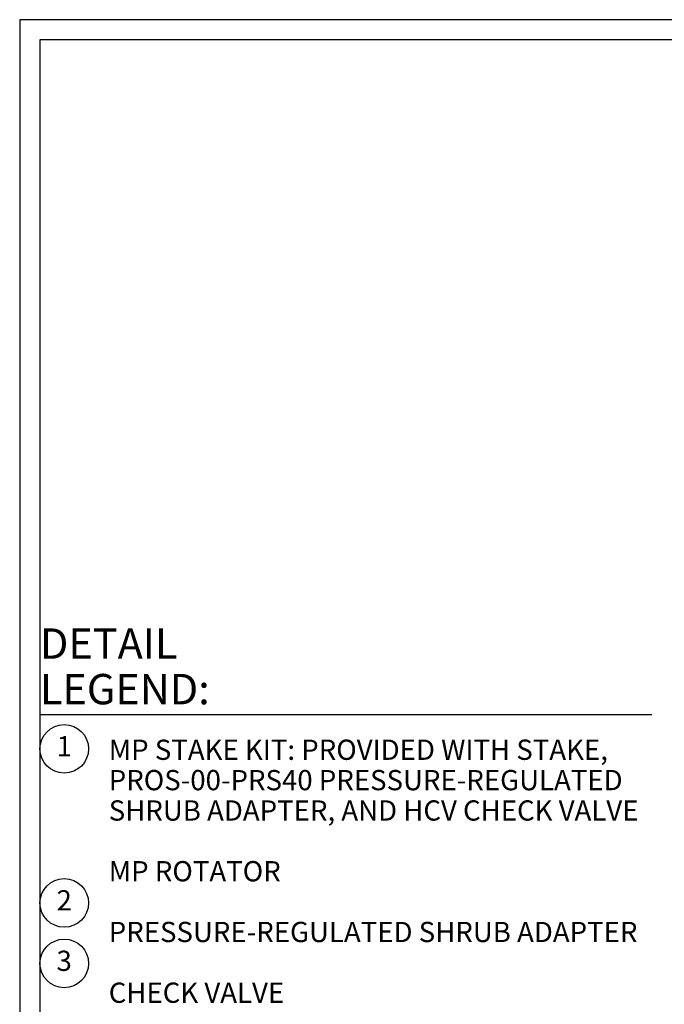
# Model space of a CAD drawing. Units: inches. Extents: x 0 to 77, y 0 to 41.
# Drawn here: x 46 to 61.9, y 16.7 to 41 of the extents above; entities that cross this region are included whole.
import ezdxf

# ---------------------------------------------------------------- set-up
doc = ezdxf.new("R2010")
doc.units = ezdxf.units.IN
doc.header["$MEASUREMENT"] = 0
doc.layers.add('Hunter_Detail-Border-NoPlot_DetailFrame', color=30, linetype='Continuous', plot=False)
doc.layers.add('Hunter_Detail-Border-NoPlot_SafeFrame', color=30, linetype='Continuous', plot=False)
doc.layers.add('Hunter_Detail-Text', color=2, linetype='Continuous')
doc.styles.add('Hunter_Detail-Text', font='arial.ttf')
doc.styles.add('Hunter_Detail-Title', font='arial.ttf', dxfattribs={"width": 0.7})

msp = doc.modelspace()

# ---------------------------------------------------------------- linework, layer by layer
at = {"layer": 'Hunter_Detail-Border-NoPlot_DetailFrame'}
msp.add_lwpolyline([(46, 0), (77, 0), (77, 41), (46, 41)], close=True, dxfattribs=at)
at = {"layer": 'Hunter_Detail-Border-NoPlot_SafeFrame'}
msp.add_lwpolyline([(46.5, 0.5), (76.5, 0.5), (76.5, 40.5), (46.5, 40.5)], close=True, dxfattribs=at)
at = {"layer": 'Hunter_Detail-Text'}
msp.add_lwpolyline([(46.5, 23.84), (61.614, 23.84)], dxfattribs=at)
for centre in [(47.1, 22.99), (47.1, 19.184), (47.1, 17.69)]:
    msp.add_circle(centre, 0.6, dxfattribs=at)

# ---------------------------------------------------------------- texts
at = {"layer": 'Hunter_Detail-Text', "insert": (46.5, 24.09), "char_height": 0.75, "attachment_point": 7, "line_spacing_factor": 0.9, "style": 'Hunter_Detail-Title'}
msp.add_mtext('{\\fArial|b0|i0|c0|p34;DETAIL LEGEND:}', dxfattribs=at)
at = {"layer": 'Hunter_Detail-Text', "char_height": 0.5, "attachment_point": 5, "style": 'Hunter_Detail-Text'}
for s, insert in [('1', (47.1, 22.99)), ('2', (47.1, 19.184)), ('3', (47.1, 17.69))]:
    msp.add_mtext(s, dxfattribs=dict(at, insert=insert))
at = {"layer": 'Hunter_Detail-Text', "insert": (48.2, 23.218), "char_height": 0.5, "width": 13.21214, "attachment_point": 1, "line_spacing_factor": 0.9, "style": 'Hunter_Detail-Text'}
msp.add_mtext('MP STAKE KIT: PROVIDED WITH STAKE, {\\A1;PROS-00-PRS40 PRESSURE-REGULATED SHRUB ADAPTER, AND HCV CHECK VALVE}\\P\\PMP ROTATOR\\P\\P{\\A1;PRESSURE-REGULATED SHRUB ADAPTER}\\P\\P{\\A1;CHECK VALVE}\\P\\P{\\A1;MP STAKE FLEXIBLE TUBING\\P\\PMP STAKE 1/2" MIPT CONNECTOR\\P\\PLATERAL LINE FITTING PER PLAN, PARALLEL OR PERPENDICULAR TO GRADE\\P\\PLATERAL PIPE PER PLAN, ON GRADE\\P\\PFINISHED GRADE}', dxfattribs=at)

doc.saveas('drawing.dxf')
